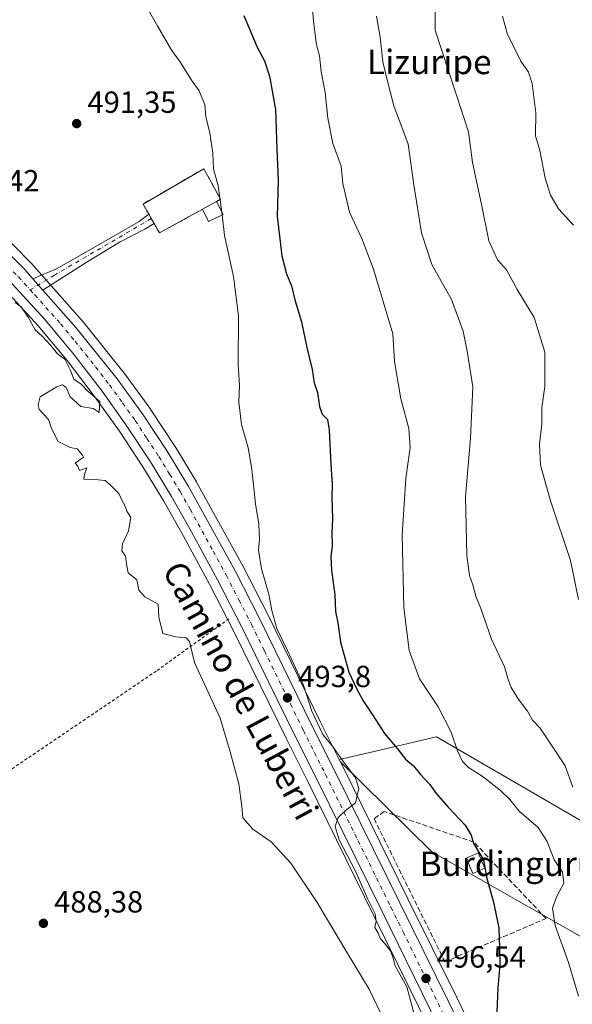
# Model space of a CAD drawing. Units: metres. Extents: x 610488 to 613926, y 4752455 to 4754824.
# Drawn here: x 611865 to 612046, y 4753431 to 4753754 of the extents above; entities that cross this region are included whole.
import ezdxf
from ezdxf.enums import TextEntityAlignment as Align

# ---------------------------------------------------------------- set-up
doc = ezdxf.new("R2010")
doc.units = ezdxf.units.M
doc.header["$MEASUREMENT"] = 0
for name, pattern in [('DGN Style 2', [1.6480167562047852, 0.988810053722871, -0.6592067024819142]), ('DGN Style 3', [2.307223458686699, 1.648016756204785, -0.6592067024819142]), ('DGN Style 4', [2.6384748266838614, 1.318413404963828, -0.6592067024819142, 0.001648016756204785, -0.6592067024819142])]:
    doc.linetypes.add(name, pattern=pattern)
for name, color, linetype, lineweight in [('Alambrada', 7, 'DGN Style 2', 0), ('Arbolado forestal CxS', 92, 'Continuous', 0), ('Carretera de calzada única Cxs', 7, 'Continuous', 13), ('Carretera de calzada única eje', 7, 'DGN Style 4', 0), ('Cementerio Cxs', 135, 'Continuous', 0), ('Cultivos herbáceos CxS', 92, 'Continuous', 0), ('Curva de nivel maestra', 30, 'Continuous', 30), ('Curva de nivel normal', 30, 'Continuous', 0), ('Edificación ligera Cxs', 1, 'Continuous', 0), ('Huerta CxS', 92, 'Continuous', 0), ('Muro lineal', 1, 'DGN Style 3', 13), ('Núcleo urbano CxS', 7, 'Continuous', 0), ('Pista pavimentada Cxs', 135, 'Continuous', 0), ('Pista pavimentada eje', 135, 'DGN Style 4', 0), ('Prado CxS', 92, 'Continuous', 0), ('Punto de cota en terreno', 7, 'Continuous', 0), ('Rótulo de punto de cota en terreno', 7, 'Continuous', 0), ('Seto lineal', 92, 'DGN Style 3', 0), ('Texto cartográfico', 7, 'Continuous', 0)]:
    doc.layers.add(name, color=color, linetype=linetype, lineweight=lineweight)
doc.styles.add('Style-Arial', font='txt')

# ---------------------------------------------------------------- blocks, each defined once
blk = doc.blocks.new('*U20')
at = {"layer": 'Cultivos herbáceos CxS', "color": 92, "linetype": 'Continuous', "lineweight": 0}
blk.add_polyline3d([(612052.4178999999, 4753489.423900001, 509.6438000000053), (612001.4890999999, 4753519.0953, 503.1609999999928), (611979.6426999997, 4753513.9571, 497.6533999999957), (611969.6091, 4753511.5975, 494.9309000000067), (611963.4489000002, 4753523.900900001, 495.2266999999993), (611946.4115000004, 4753558.725099999, 493.8785000000062), (611938.1482999995, 4753574.8016, 492.8834000000061), (611938.1080999998, 4753574.876900001, 492.8766999999935), (611922.8931, 4753602.513499999, 491.3660999999993), (611922.8450999996, 4753602.596100001, 491.3616000000038), (611915.8450999996, 4753614.1362, 490.8549000000058), (611915.7852999996, 4753614.230799999, 490.8533000000025), (611907.9253000002, 4753626.160800001, 490.4698000000063), (611907.8447000004, 4753626.276699999, 490.4633999999933), (611899.2547000004, 4753638.0668, 490.2418000000035), (611899.1716999998, 4753638.1755, 490.2397000000056), (611885.6917000003, 4753655.0055, 490.227899999998), (611885.6482999995, 4753655.058499999, 490.2275999999983), (611885.5982999997, 4753655.1163, 490.2271000000038), (611868.8482999997, 4753674.076300001, 490.0411000000022), (611868.7215, 4753674.2115, 490.0375000000058), (611856.9715, 4753685.9615, 490.3233999999939)], dxfattribs=at)
blk.add_polyline3d([(611929.4301000005, 4753694.4001, 494.8252999999968), (611930.7600999996, 4753695.130100001, 495.2939000000042), (611925.2100999998, 4753705.170100001, 493.7338000000018), (611905.3701, 4753693.590100001, 491.6992999999929), (611907.2559000002, 4753690.2423, 491.7563999999985), (611908.0401, 4753688.850099999, 491.7727000000014), (611908.9429000001, 4753687.247300001, 491.7862000000023), (611910.7100999998, 4753684.110099999, 491.7688999999955), (611924.8000999996, 4753691.860099999, 493.4250999999931), (611926.8101000005, 4753687.840100001, 493.3239999999933), (611931.5301000001, 4753690.200099999, 494.7494000000006)], close=True, dxfattribs=at)
blk = doc.blocks.new('5PATER')
at = {"layer": 'Huerta CxS', "linetype": 'Continuous', "lineweight": 0}
h = blk.add_hatch(color=51, dxfattribs=at)
edge = h.paths.add_edge_path()
edge.add_ellipse((0, 0), major_axis=(-0.1095731443231308, -0.1110710700762829), ratio=0.9994222409660322, start_angle=0, end_angle=360)

msp = doc.modelspace()

# ---------------------------------------------------------------- linework, layer by layer
at = {"layer": 'Alambrada', "color": 7, "linetype": 'DGN Style 2', "lineweight": 0}
msp.add_polyline3d([(611933.4801000003, 4753557.710100001, 491.7369000000036), (611909.6401000004, 4753540.5701, 489.5887999999978), (611798.3400999998, 4753465.110099999, 492.0451999999932), (611790.6501000002, 4753468.460100001, 493.2960000000021), (611783.9501, 4753466.690099999, 495.5939000000071)], dxfattribs=at)
at = {"layer": 'Arbolado forestal CxS', "color": 92, "linetype": 'Continuous', "lineweight": 0, "extrusion": (-0.001402516622560261, 0.002802354987207577, 0.9999950898647699), "elevation": 12957.65785256109, "flags": 128}
msp.add_lwpolyline([(611969.7013582271, 4753493.950633375), (611970.0155610036, 4753493.322830909)], dxfattribs=at)
at = {"layer": 'Arbolado forestal CxS', "color": 92, "linetype": 'Continuous', "lineweight": 0}
for points in [[(612105.6001000004, 4754032.009299999, 529.9043999999994), (612056.2351000002, 4754025.533500001, 521.8463000000047), (612036.3246999999, 4753997.058499999, 520.636799999993), (612026.3960999995, 4753981.4531, 520.5578999999998), (612048.7380999997, 4753951.279899999, 526.8994999999995), (612046.4967, 4753870.538899999, 527.4321000000054), (612051.1410999997, 4753838.064900001, 527.9906999999948), (612048.2610999999, 4753803.043099999, 523.5519999999962), (612052.0844999999, 4753741.442100001, 524.1897000000026), (612068.3130999999, 4753673.4625, 522.9867999999988), (612078.0345000001, 4753612.615300001, 522.4995999999956), (612095.5060999999, 4753581.8573, 523.5861000000004), (612074.0355000002, 4753551.799500001, 517.8147000000026), (612073.5321000004, 4753510.830499999, 514.3473999999987), (612052.4178999999, 4753489.423900001, 509.6438000000053), (612001.4890999999, 4753519.0953, 503.1609999999928), (611979.6426999997, 4753513.9571, 497.6533999999957), (611969.6091, 4753511.5975, 494.9309000000067)], [(612053.2585000005, 4753451.0361, 507.0791999999929), (611999.9309, 4753481.3453, 497.5706000000064), (611969.9232999999, 4753510.969699999, 494.9330999999948), (611969.6091, 4753511.5975, 494.9309000000067), (611979.6426999997, 4753513.9571, 497.6533999999957), (612001.4890999999, 4753519.0953, 503.1609999999928), (612052.4178999999, 4753489.423900001, 509.6438000000053)], [(611969.9232999999, 4753510.969699999, 494.9330999999948), (611999.9309, 4753481.3453, 497.5706000000064), (612053.2585000005, 4753451.0361, 507.0791999999929), (612070.0261000004, 4753420.423699999, 508.4697000000015), (612080.7537000002, 4753395.257900001, 510.2958000000072), (612113.4017000003, 4753385.2777, 516.874800000005), (612123.8261000002, 4753358.813899999, 516.3727999999974), (612125.5330999997, 4753337.7863, 514.1573999999965), (612107.0869000005, 4753319.341700001, 508.309500000003), (612081.3865, 4753307.147500001, 503.0810999999958), (612057.5913000006, 4753295.009299999, 499.3108000000066), (612057.8932999996, 4753284.839199999, 498.2584999999963)]]:
    msp.add_polyline3d(points, dxfattribs=at)
at = {"layer": 'Carretera de calzada única Cxs', "color": 7, "linetype": 'Continuous', "lineweight": 13, "extrusion": (0.009992519953233815, -0.01131095236975788, 0.9998860994640706), "elevation": -47164.19312124865, "flags": 128}
msp.add_lwpolyline([(611837.0927398534, 4753435.971482609), (611833.7717491688, 4753439.730223059)], dxfattribs=at)
at = {"layer": 'Carretera de calzada única Cxs', "color": 7, "linetype": 'Continuous', "lineweight": 13}
for points in [[(611477.0500999996, 4753904.9801, 491.5819000000047), (611511.0500999996, 4753898.470100001, 491.2862000000023), (611545.6901000004, 4753891.6801, 491.2428000000073), (611576.3000999996, 4753884.940099999, 493.0415999999968), (611588.5701000001, 4753881.710100001, 492.6589999999997), (611599.2301000003, 4753878.4801, 493.340200000006), (611609.8201000001, 4753874.600099999, 491.1496999999945), (611620.4401000004, 4753869.9001, 491.053899999999), (611630.6001000004, 4753864.3101, 491.0231000000058), (611639.4801000003, 4753858.6801, 491.0276000000013), (611648.0500999996, 4753852.790100001, 491.001900000003), (611660.2801000001, 4753843.970100001, 490.8573000000034), (611672.2801000001, 4753834.790100001, 490.774900000004), (611698.4401000004, 4753813.420100001, 490.605899999995), (611750.4600999998, 4753771.220100001, 490.3166000000056), (611831.8901000004, 4753704.3301, 490.1606000000029), (611843.9600999998, 4753693.960100001, 490.6371999999974), (611854.8501000004, 4753683.840100001, 490.3522999999987), (611866.6001000004, 4753672.090100001, 490.406799999997), (611869.2235000003, 4753669.1205, 490.272299999997)], [(611698.4401000004, 4753813.420100001, 490.605899999995), (611750.4600999998, 4753771.220100001, 490.3166000000056), (611831.8901000004, 4753704.3301, 490.1606000000029), (611843.9600999998, 4753693.960100001, 490.6371999999974), (611854.8501000004, 4753683.840100001, 490.3522999999987), (611866.6001000004, 4753672.090100001, 490.406799999997), (611869.2235000003, 4753669.1205, 490.272299999997), (611872.5438999999, 4753665.3619, 490.1965999999957), (611883.3501000004, 4753653.130100001, 490.3537999999971), (611896.8300999999, 4753636.300100001, 490.4109000000026), (611905.4200999998, 4753624.5101, 490.6784000000043), (611913.2801000001, 4753612.5801, 491.1255999999995), (611920.2801000001, 4753601.040100001, 491.5035999999964), (611935.4801000003, 4753573.4301, 493.8525999999983), (611943.7301000003, 4753557.380100001, 493.4790999999968), (611960.7600999996, 4753522.5701, 497.1769000000059), (611967.9401000004, 4753508.2301, 495.2780999999959), (611989.4200999998, 4753464.630100001, 496.267200000002), (612005.2600999996, 4753432.520099999, 496.7768999999971), (612011.4600999998, 4753419.670100001, 497.3368999999948)], [(612004.8000999996, 4753418.5701, 497.604800000001), (611991.5301000001, 4753445.7401, 496.5694999999978), (611983.6201, 4753461.770099999, 496.0654000000068), (611962.1601, 4753505.340100001, 494.5234000000055), (611954.9801000003, 4753519.690099999, 493.9998000000051), (611946.4600999998, 4753537.0801, 493.358699999997), (611937.9401000004, 4753554.4801, 492.5706999999966), (611929.7600999996, 4753570.4301, 491.671199999997), (611921.2500999998, 4753586.2301, 491.2459999999992), (611914.6901000004, 4753597.7601, 490.8809999999939), (611907.8000999996, 4753609.110099999, 490.6649999999936), (611900.0701000001, 4753620.860099999, 490.3920000000071), (611891.9101, 4753632.3201, 490.1992000000028), (611882.8201000001, 4753644.170100001, 490.0918999999994), (611873.2500999998, 4753655.610099999, 490.0050999999949), (611862.5800999999, 4753667.340100001, 490.1273999999976), (611851.3201000001, 4753678.4801, 490.1695000000037), (611839.6901000004, 4753689.110099999, 490.2682000000059), (611827.7301000003, 4753699.380100001, 490.1855999999971), (611746.3701, 4753766.210100001, 490.3677000000025), (611694.3701, 4753808.4001, 490.5714000000008)], [(612004.8000999996, 4753418.5701, 497.604800000001), (611991.5301000001, 4753445.7401, 496.5694999999978), (611983.6201, 4753461.770099999, 496.0654000000068), (611962.1601, 4753505.340100001, 494.5234000000055), (611954.9801000003, 4753519.690099999, 493.9998000000051), (611946.4600999998, 4753537.0801, 493.358699999997), (611937.9401000004, 4753554.4801, 492.5706999999966), (611929.7600999996, 4753570.4301, 491.671199999997), (611921.2500999998, 4753586.2301, 491.2459999999992), (611914.6901000004, 4753597.7601, 490.8809999999939), (611907.8000999996, 4753609.110099999, 490.6649999999936), (611900.0701000001, 4753620.860099999, 490.3920000000071), (611891.9101, 4753632.3201, 490.1992000000028), (611882.8201000001, 4753644.170100001, 490.0918999999994), (611873.2500999998, 4753655.610099999, 490.0050999999949), (611862.5800999999, 4753667.340100001, 490.1273999999976), (611851.3201000001, 4753678.4801, 490.1695000000037), (611839.6901000004, 4753689.110099999, 490.2682000000059), (611827.7301000003, 4753699.380100001, 490.1855999999971), (611746.3701, 4753766.210100001, 490.3677000000025), (611694.3701, 4753808.4001, 490.5714000000008)], [(611872.5438999999, 4753665.362000001, 490.1965999999957), (611883.3501000004, 4753653.130100001, 490.3537999999971), (611896.8300999999, 4753636.300100001, 490.4109000000026), (611905.4200999998, 4753624.5101, 490.6784000000043), (611913.2801000001, 4753612.5801, 491.1255999999995), (611920.2801000001, 4753601.040100001, 491.5035999999964), (611935.4801000003, 4753573.4301, 493.8525999999983), (611943.7301000003, 4753557.380100001, 493.4790999999968), (611960.7600999996, 4753522.5701, 497.1769000000059), (611967.9401000004, 4753508.2301, 495.2780999999959), (611989.4200999998, 4753464.630100001, 496.267200000002), (612005.2600999996, 4753432.520099999, 496.7768999999971), (612011.4600999998, 4753419.670100001, 497.3368999999948), (612015.8901000004, 4753410.170100001, 497.601800000004), (612021.3701, 4753398.640100001, 497.8408000000054), (612025.3000999996, 4753389.460100001, 498.2535999999964), (612029.5100999996, 4753377.6801, 498.3362000000052), (612034.3701, 4753361.6501, 498.388300000006), (612039.0301000001, 4753344.790100001, 498.5026999999973), (612050.4101, 4753300.6801, 498.5985999999976)]]:
    msp.add_polyline3d(points, dxfattribs=at)
at = {"layer": 'Carretera de calzada única eje', "color": 7, "linetype": 'DGN Style 4', "lineweight": 0}
for points in [[(611696.4101, 4753810.9101, 490.6943000000028), (611722.4101, 4753789.8101, 490.6750999999931), (611748.4200999998, 4753768.710100001, 490.4419999999955), (611789.1001000004, 4753735.300100001, 490.3010000000068), (611829.8000999996, 4753701.840100001, 490.2467999999935), (611835.7801000001, 4753696.720100001, 490.2486000000063), (611841.8201000001, 4753691.540100001, 490.295499999993), (611847.2600999996, 4753686.4801, 490.2811999999976), (611853.0800999999, 4753681.1601, 490.2195999999968), (611858.9600999998, 4753675.270099999, 490.1937000000034), (611864.5800999999, 4753669.710100001, 490.2302000000054), (611868.3963000001, 4753665.514900001, 490.132700000002)], [(611868.3963000001, 4753665.514900001, 490.132700000002), (611869.9200999998, 4753663.840100001, 490.1215999999986), (611878.3000999996, 4753654.360099999, 490.156799999997), (611883.0800999999, 4753648.6501, 490.172900000005), (611889.8201000001, 4753640.2301, 490.2378000000026), (611894.3701, 4753634.3101, 490.3407000000007), (611898.6601, 4753628.420100001, 490.491599999994), (611902.7500999998, 4753622.6801, 490.6359999999986), (611906.6001000004, 4753616.8201, 490.763300000006), (611910.5500999996, 4753610.840100001, 490.9597000000067), (611914.0500999996, 4753605.0801, 491.170499999993), (611917.4801000003, 4753599.4001, 491.3573000000034), (611920.7600999996, 4753593.630100001, 491.4578000000038), (611928.3501000004, 4753579.8301, 492.1040999999968), (611932.6201, 4753571.9301, 492.3640000000014), (611936.7301000003, 4753563.9001, 492.5599999999977), (611940.8300999999, 4753555.9301, 492.8876000000019), (611945.0800999999, 4753547.2301, 493.2832000000053), (611953.6001000004, 4753529.8201, 494.6947999999975), (611957.8701, 4753521.130100001, 494.5353999999934), (611961.4600999998, 4753513.940099999, 494.741200000004), (611965.0500999996, 4753506.770099999, 494.5056000000041), (611975.8000999996, 4753484.9801, 495.5823999999994), (611986.5301000001, 4753463.190099999, 495.7773000000016), (611990.4801000003, 4753455.1801, 496.0084000000061), (611998.3901000004, 4753439.130100001, 496.4073000000063), (612005.0301000001, 4753425.550100001, 496.8902999999991)]]:
    msp.add_polyline3d(points, dxfattribs=at)
at = {"layer": 'Cementerio Cxs', "color": 135, "linetype": 'Continuous', "lineweight": 0, "extrusion": (0.06303113755539994, -0.1260622751565989, 0.9900178677583623), "elevation": -560196.9753622268, "flags": 128}
msp.add_lwpolyline([(2673243.085253145, 3938530.06613323), (2673243.085253145, 3938525.323044336)], dxfattribs=at)
at = {"layer": 'Cementerio Cxs', "color": 135, "linetype": 'Continuous', "lineweight": 0, "extrusion": (-0.1159674614165897, -0.1017007103356053, 0.9880326479473364), "elevation": -553928.304045677, "flags": 128}
msp.add_lwpolyline([(-3170545.133788061, 3551456.81308352), (-3170548.597210266, 3551440.919526371), (-3170552.121078121, 3551441.66833561)], dxfattribs=at)
at = {"layer": 'Cementerio Cxs', "color": 135, "linetype": 'Continuous', "lineweight": 0, "extrusion": (-0.4932033573200323, -0.3534172079787181, 0.7948878697230045), "elevation": -1981446.542459961, "flags": 128}
msp.add_lwpolyline([(-3507616.87997355, 2596637.130408929), (-3507617.710899002, 2596630.574400136), (-3507622.149329784, 2596631.464708075)], dxfattribs=at)
at = {"layer": 'Cementerio Cxs', "color": 135, "linetype": 'Continuous', "lineweight": 0, "extrusion": (0.01237401343598996, -0.02196773976193683, 0.9996821005705953), "elevation": -96363.70272234114, "flags": 128}
msp.add_lwpolyline([(2866152.706151532, 3840295.832025625), (2866152.706151532, 3840297.430404358)], dxfattribs=at)
at = {"layer": 'Cementerio Cxs', "color": 135, "linetype": 'Continuous', "lineweight": 0, "extrusion": (0.002374346556727872, -0.004215333026912336, 0.9999882966544662), "elevation": -18093.01052528624, "flags": 128}
msp.add_lwpolyline([(611906.0486986854, 4753653.21333208), (611905.145880098, 4753654.816146319)], dxfattribs=at)
at = {"layer": 'Cementerio Cxs', "color": 135, "linetype": 'Continuous', "lineweight": 0}
msp.add_polyline3d([(611929.4301000005, 4753694.4001, 498.9284000000043), (611931.5301000001, 4753690.200099999, 498.2599000000046), (611926.8101000005, 4753687.840100001, 494.2820000000065), (611924.8000999996, 4753691.860099999, 494.8221999999951), (611910.7100999998, 4753684.110099999, 492.3706999999995), (611908.9429000001, 4753687.247300001, 492.4861999999994), (611908.0401, 4753688.850099999, 492.4951000000001), (611907.2559000002, 4753690.2423, 492.5353999999934), (611905.3701, 4753693.590100001, 492.2459999999992), (611925.2100999998, 4753705.170100001, 497.0819000000047), (611930.7600999996, 4753695.130100001, 500.5619000000006)], close=True, dxfattribs=at)
msp.add_polyline3d([(611907.2559000002, 4753690.2423, 492.5353999999934), (611905.3701, 4753693.590100001, 492.2459999999992), (611925.2100999998, 4753705.170100001, 497.0819000000047), (611930.7600999996, 4753695.130100001, 500.5619000000006), (611929.4301000005, 4753694.4001, 498.9284000000043)], dxfattribs=at)
at = {"layer": 'Cultivos herbáceos CxS', "color": 92, "linetype": 'Continuous', "lineweight": 0}
for points in [[(612105.6001000004, 4754032.009299999, 529.9043999999994), (612056.2351000002, 4754025.533500001, 521.8463000000047), (612036.3246999999, 4753997.058499999, 520.636799999993), (612026.3960999995, 4753981.4531, 520.5578999999998), (612048.7380999997, 4753951.279899999, 526.8994999999995), (612046.4967, 4753870.538899999, 527.4321000000054), (612051.1410999997, 4753838.064900001, 527.9906999999948), (612048.2610999999, 4753803.043099999, 523.5519999999962), (612052.0844999999, 4753741.442100001, 524.1897000000026), (612068.3130999999, 4753673.4625, 522.9867999999988), (612078.0345000001, 4753612.615300001, 522.4995999999956), (612095.5060999999, 4753581.8573, 523.5861000000004), (612074.0355000002, 4753551.799500001, 517.8147000000026), (612073.5321000004, 4753510.830499999, 514.3473999999987), (612052.4178999999, 4753489.423900001, 509.6438000000053), (612001.4890999999, 4753519.0953, 503.1609999999928), (611979.6426999997, 4753513.9571, 497.6533999999957), (611969.6091, 4753511.5975, 494.9309000000067)], [(611679.3919000002, 4753816.765699999, 490.6373000000021), (611692.4759000001, 4753806.0737, 490.3239000000031), (611744.4729000004, 4753763.8862, 490.157600000006), (611825.8004999999, 4753697.082800001, 490.0212999999931), (611837.7005000003, 4753686.864399999, 490.1477000000014), (611849.2522999998, 4753676.3057, 490.0543000000035), (611860.4140999997, 4753665.2631, 489.9676000000036), (611870.9889000002, 4753653.637599999, 489.8334000000032), (611880.4782999996, 4753642.2939, 489.8747000000003), (611889.4972999999, 4753630.536499999, 489.9370999999956), (611897.5943, 4753619.165200001, 489.9781999999978), (611905.2638999998, 4753607.506899999, 490.0481), (611912.1035000002, 4753596.239700001, 490.039499999999), (611918.6253000004, 4753584.777000001, 490.385500000004), (611927.1045000004, 4753569.034200001, 490.7290999999968), (611935.2578999996, 4753553.1359, 491.1735000000045), (611943.7659, 4753535.760500001, 491.9811000000045), (611952.2917, 4753518.358899999, 492.8485999999976), (611959.4729000004, 4753504.006200001, 492.8981000000058), (611980.9293000001, 4753460.443499999, 495.0810000000056), (611988.8371000001, 4753444.418099999, 494.4707999999956), (611998.8019000003, 4753424.0153, 495.4541999999929)], [(611692.4759000001, 4753806.0737, 490.3239000000031), (611744.4729000004, 4753763.8862, 490.157600000006), (611825.8004999999, 4753697.082800001, 490.0212999999931), (611837.7005000003, 4753686.864399999, 490.1477000000014), (611849.2522999998, 4753676.3057, 490.0543000000035), (611860.4140999997, 4753665.2631, 489.9676000000036), (611870.9889000002, 4753653.637599999, 489.8334000000032), (611880.4782999996, 4753642.2939, 489.8747000000003), (611889.4972999999, 4753630.536499999, 489.9370999999956), (611897.5943, 4753619.165200001, 489.9781999999978), (611905.2638999998, 4753607.506899999, 490.0481), (611912.1035000002, 4753596.239700001, 490.039499999999), (611918.6253000004, 4753584.777000001, 490.385500000004), (611927.1045000004, 4753569.034200001, 490.7290999999968), (611935.2578999996, 4753553.1359, 491.1735000000045), (611943.7659, 4753535.760500001, 491.9811000000045), (611952.2917, 4753518.358899999, 492.8485999999976), (611959.4729000004, 4753504.006200001, 492.8981000000058), (611980.9293000001, 4753460.443499999, 495.0810000000056), (611988.8371000001, 4753444.418099999, 494.4707999999956), (611998.8019000003, 4753424.0153, 495.4541999999929)], [(611910.7100999998, 4753684.110099999, 491.7688999999955), (611924.8000999996, 4753691.860099999, 493.4250999999931), (611926.8101000005, 4753687.840100001, 493.3239999999933), (611931.5301000001, 4753690.200099999, 494.7494000000006), (611929.4301000005, 4753694.4001, 494.8252999999968), (611930.7600999996, 4753695.130100001, 495.2939000000042), (611925.2100999998, 4753705.170100001, 493.7338000000018), (611905.3701, 4753693.590100001, 491.6992999999929), (611907.2559000002, 4753690.2423, 491.7563999999985), (611908.0401, 4753688.850099999, 491.7727000000014), (611908.9429000001, 4753687.247300001, 491.7862000000023), (611910.7100999998, 4753684.110099999, 491.7688999999955)], [(611856.9715, 4753685.9615, 490.3233999999939), (611868.7215, 4753674.2115, 490.0375000000058), (611868.8482999997, 4753674.076300001, 490.0411000000022), (611885.5982999997, 4753655.1163, 490.2271000000038), (611885.6482999995, 4753655.058499999, 490.2275999999983), (611885.6917000003, 4753655.0055, 490.227899999998), (611899.1716999998, 4753638.1755, 490.2397000000056), (611899.2547000004, 4753638.0668, 490.2418000000035), (611907.8447000004, 4753626.276699999, 490.4633999999933), (611907.9253000002, 4753626.160800001, 490.4698000000063), (611915.7852999996, 4753614.230799999, 490.8533000000025), (611915.8450999996, 4753614.1362, 490.8549000000058), (611922.8450999996, 4753602.596100001, 491.3616000000038), (611922.8931, 4753602.513499999, 491.3660999999993), (611938.1080999998, 4753574.876900001, 492.8766999999935), (611938.1482999995, 4753574.8016, 492.8834000000061), (611946.4115000004, 4753558.725099999, 493.8785000000062), (611963.4489000002, 4753523.900900001, 495.2266999999993), (611969.6091, 4753511.5975, 494.9309000000067)]]:
    msp.add_polyline3d(points, dxfattribs=at)
at = {"layer": 'Curva de nivel maestra', "color": 30, "linetype": 'Continuous', "lineweight": 30, "elevation": 500, "flags": 128}
msp.add_lwpolyline([(611938.3899999997, 4753755.3301), (611942.7400000002, 4753744.970100001), (611945.1500000004, 4753740.4901), (611946.7699999996, 4753735.460100001), (611948.6799999997, 4753724.550100001), (611949.1399999997, 4753711.610099999), (611949.6299999999, 4753701.290100001), (611949.3200000003, 4753689.600099999), (611950.8399999999, 4753676.640100001), (611952.2800000003, 4753670.7601), (611953.9699999997, 4753666.770099999), (611955.0599999996, 4753662.170100001), (611957.2800000003, 4753654.9801), (611958.9699999997, 4753646.600099999), (611960.7000000002, 4753639.380100001), (611961.3300000001, 4753635.030099999), (611962.5, 4753631.8101), (611963.1200000001, 4753627.3101), (611964, 4753624.7601), (611965.7300000006, 4753622.960100001), (611966.3399999999, 4753619.530099999), (611966.8499999996, 4753608.360099999), (611967.3200000003, 4753601.700099999), (611967.1200000001, 4753597.5801), (611967.3799999999, 4753590.380100001), (611967.1699999999, 4753586.120100001), (611967.2599999999, 4753581.550100001), (611966.7999999998, 4753578.1501), (611967.0199999996, 4753573.6801), (611968.1200000001, 4753565.600099999), (611968.3600000005, 4753560.090100001), (611969.0999999996, 4753556.390100001), (611970.04, 4753550.040100001), (611972.7000000002, 4753540.210100001), (611975.25, 4753534.9301), (611977.4100000003, 4753530.8101), (611980.54, 4753526.280099999), (611984.4199999999, 4753520.1501), (611988.6600000003, 4753515.0601), (611991.3200000003, 4753511.700099999), (611993.9199999999, 4753509.540100001), (611996.1900000004, 4753506.690099999), (611999.2400000002, 4753503.440099999), (612001.3899999997, 4753500.460100001), (612005.2999999998, 4753495.950099999), (612010.8700000001, 4753490.1601), (612012.8399999999, 4753486.880100001), (612013.5700000003, 4753484.100099999), (612016.8499999996, 4753478.770099999), (612017.9400000004, 4753472.600099999), (612020.0499999998, 4753465.290100001), (612021.8799999999, 4753456.5001), (612022.0499999998, 4753449.780099999), (612022.2100000001, 4753444.220100001), (612021.5, 4753436.8201), (612021.2599999999, 4753428.9801)], dxfattribs=at)
at = {"layer": 'Curva de nivel normal', "color": 30, "linetype": 'Continuous', "lineweight": 0, "flags": 128}
for points, elevation in [([(612001.1500000004, 4753766.08), (612000.9800000006, 4753750.600000001), (612011.9199999999, 4753717.279999999), (612013.25, 4753707.199999999), (612016.0700000003, 4753694.02), (612018.5899999999, 4753681.5), (612021.4000000004, 4753675.32), (612024.3300000001, 4753671.980000001), (612027.8300000001, 4753665.600000001), (612033.4800000006, 4753656.380000001), (612036.9000000004, 4753645.039999999), (612036.9400000004, 4753633.84), (612035.9199999999, 4753626.960000001), (612035.9299999997, 4753621.52), (612035.1900000004, 4753614.939999999), (612035.4699999997, 4753608.02), (612038.8099999996, 4753596.350000001), (612045.3799999999, 4753576.83), (612047.9600000001, 4753563.99)], 515), ([(611960.3700000001, 4753763.42), (611961.1200000001, 4753753.359999999), (611962.1600000003, 4753745.75), (611963.0800000001, 4753742.15), (611963.6900000004, 4753736.960000001), (611965.0199999996, 4753730.15), (611965.8899999997, 4753721.76), (611967.5499999998, 4753713.430000001), (611970.2699999996, 4753705.960000001), (611970.7300000006, 4753700.350000001), (611972.9400000004, 4753690.890000001), (611976.9400000004, 4753682.279999999), (611980.79, 4753672.279999999), (611987.1399999997, 4753651.09), (611987.7100000001, 4753642), (611989.8200000003, 4753629.730000001), (611992.3700000001, 4753620.100000001), (611992.8499999996, 4753613.82), (611991.4500000002, 4753603.640000001), (611990.1600000003, 4753585.16), (611990.7999999998, 4753561.439999999), (611992.54, 4753547.34), (611995.9299999997, 4753538.039999999), (612002.04, 4753528.92), (612006.2400000002, 4753520.619999999), (612008.3099999996, 4753514.460000001), (612009.9199999999, 4753511.01), (612011.9199999999, 4753508.949999999), (612016.3700000001, 4753506.17), (612022.3399999999, 4753501.539999999), (612025.4500000002, 4753498.52), (612028.54, 4753494.66), (612034.7100000001, 4753489.33), (612037.7000000002, 4753484.720000001), (612039.9500000002, 4753478.77), (612042.6900000004, 4753474.75), (612043.1799999997, 4753471.060000001), (612040.8499999996, 4753466.869999999), (612039.4299999997, 4753462.92), (612040.3099999996, 4753457.279999999), (612044.6799999997, 4753445.140000001), (612047.9800000006, 4753434.100000001)], 505), ([(611931.1530999999, 4753690.9538), (611929.9600000001, 4753699.58), (611928.4600000001, 4753705.15), (611928.1500000004, 4753710.27), (611927.25, 4753716.810000001), (611925.9100000003, 4753722.289999999), (611925.54, 4753726.100000001), (611923.7000000002, 4753730.66), (611921.25, 4753734.199999999), (611917.6600000003, 4753739.949999999), (611914.5700000003, 4753744.189999999), (611910.1399999997, 4753751.76), (611907.1799999997, 4753757.15)], 495.0000000000001), ([(611981.8300000001, 4753755.109999999), (611983, 4753748.289999999), (611983.8399999999, 4753740.130000001), (611985.2599999999, 4753734.300000001), (611987.5199999996, 4753725.800000001), (611992.2000000002, 4753713.16), (611993.9800000006, 4753699.91), (611996.5, 4753684.119999999), (611999.9199999999, 4753673.77), (612006.3799999999, 4753662.33), (612010.1900000004, 4753651.980000001), (612011.4600000001, 4753645.34), (612013.3200000003, 4753633.75), (612012.6299999999, 4753616.77), (612010.8899999997, 4753597.82), (612011.3700000001, 4753578.480000001), (612012.2400000002, 4753571.859999999), (612013.4000000004, 4753568.82), (612014.3700000001, 4753565.16), (612015.9500000002, 4753561.09), (612019.4100000003, 4753551.050000001), (612023.6900000004, 4753542), (612024.8099999996, 4753538.189999999), (612025.9100000003, 4753535.199999999), (612028.1900000004, 4753531.470000001), (612031.2000000002, 4753527.480000001), (612032.8600000005, 4753524.49), (612035.3899999997, 4753521.92), (612039.29, 4753516.01), (612043.6100000005, 4753509.529999999), (612046.1500000004, 4753502.550000001)], 510), ([(612023.0899999999, 4753755.140000001), (612024.5899999999, 4753749.439999999), (612029.0599999996, 4753740.439999999), (612031.54, 4753736.77), (612032.7800000003, 4753733.100000001), (612033.9800000006, 4753723.480000001), (612033.9000000004, 4753715.949999999), (612035.2599999999, 4753711.15), (612037.0700000003, 4753702.029999999), (612038.8099999996, 4753696.439999999), (612041.4400000004, 4753692.060000001), (612046.3200000003, 4753686.609999999)], 520), ([(611931.2581000002, 4753690.064099999), (611931.1530999999, 4753690.9538)], 495), ([(611994.9699999997, 4753424.91), (611991.7300000006, 4753437.09), (611987.9400000004, 4753444.060000001), (611987.1299999999, 4753446.84), (611986.3399999999, 4753448.980000001), (611984.4400000004, 4753451.480000001), (611983.0899999999, 4753452.82), (611982.2999999998, 4753454.680000001), (611981.2599999999, 4753456.539999999), (611981.6399999997, 4753458.710000001), (611981.3700000001, 4753461.100000001), (611978.9699999997, 4753465.810000001), (611974.8600000005, 4753475.26), (611969.54, 4753485.279999999), (611968.2699999996, 4753489.67), (611969.29, 4753492.58), (611971.54, 4753494.77), (611974.9000000004, 4753497.439999999), (611976.0499999998, 4753502.100000001), (611974.9299999997, 4753505.600000001), (611970.7199999997, 4753511.220000001), (611967.7400000002, 4753515.5), (611964.2599999999, 4753519.76), (611960.6699999999, 4753527.5), (611957.8700000001, 4753535.949999999), (611952.6900000004, 4753547.380000001), (611949.1200000001, 4753554.58), (611947.4699999997, 4753560.439999999), (611946.5199999996, 4753565.779999999), (611944.1799999997, 4753574.100000001), (611943.1600000003, 4753580.189999999), (611943.5099999999, 4753583.800000001), (611943.2699999996, 4753588.689999999), (611942.1399999997, 4753595.369999999), (611941, 4753606.779999999), (611939.7800000003, 4753613.710000001), (611937.5899999999, 4753621.369999999), (611936.7300000006, 4753628.689999999), (611936.9000000004, 4753634.180000001), (611936.54, 4753640.859999999), (611936.5599999996, 4753656.980000001), (611934.9199999999, 4753669.9), (611932.0599999996, 4753683.27), (611931.2581000002, 4753690.064099999)], 495), ([(611984.5199999996, 4753425.710000001), (611979.3700000001, 4753436.430000001), (611972.1600000003, 4753448.26), (611962.4100000003, 4753464.75), (611953.7199999997, 4753477.680000001), (611947.3200000003, 4753484.680000001), (611941.2999999998, 4753488.83), (611938.0300000003, 4753492.560000001), (611937.6799999997, 4753496.26), (611936.6799999997, 4753503.640000001), (611933.8899999997, 4753514.180000001), (611930.6299999999, 4753525.130000001), (611922.1600000003, 4753543.350000001), (611920.54, 4753550.24), (611919.5, 4753551.5), (611916.0999999996, 4753551.850000001), (611911.8399999999, 4753552.859999999), (611910.5199999996, 4753558.24), (611910.2400000002, 4753562.470000001), (611905.9600000001, 4753564.9), (611903.9699999997, 4753567.140000001), (611903.2800000003, 4753570.439999999), (611900.4500000002, 4753572.77), (611899.9900000002, 4753575.100000001), (611899.5499999998, 4753578.27), (611898.4299999997, 4753579.949999999), (611898.5999999996, 4753582.220000001), (611900.5499999998, 4753586.5), (611901.3399999999, 4753590.880000001), (611899.9800000006, 4753592.949999999), (611899.3300000001, 4753594.869999999), (611898.4800000006, 4753596.310000001), (611897.3799999999, 4753598.810000001), (611894.7000000002, 4753601.52), (611892.9199999999, 4753603.02), (611889.4600000001, 4753603.32), (611885.9400000004, 4753603.439999999), (611886.1500000004, 4753604.939999999), (611886.8799999999, 4753607.17), (611884.4800000006, 4753606.26), (611884, 4753607.680000001), (611883.0999999996, 4753608.720000001), (611885.79, 4753610.699999999), (611885.5599999996, 4753611.369999999), (611883.7599999999, 4753613.380000001), (611881.4600000001, 4753613.810000001), (611877.5800000001, 4753615.82), (611875.4000000004, 4753620.100000001), (611874.3399999999, 4753622.960000001), (611871.3200000003, 4753626.32), (611870.9500000002, 4753627.77), (611871.6900000004, 4753630.4), (611877.1500000004, 4753633.720000001), (611879, 4753634.310000001), (611880.2000000002, 4753633.439999999), (611881.4699999997, 4753630.42), (611885.0199999996, 4753627.310000001), (611889.0499999998, 4753626.57), (611891.0099999999, 4753625.33), (611891.2400000002, 4753628.859999999), (611887.3600000005, 4753632.119999999), (611885.0599999996, 4753634.529999999), (611882.7000000002, 4753636.189999999), (611881.6100000005, 4753639.060000001), (611879.7199999997, 4753642.76), (611877.3099999996, 4753644.460000001), (611875.1699999999, 4753647.189999999), (611872.2800000003, 4753650.300000001), (611869.9800000006, 4753652.34), (611867.7599999999, 4753656.51), (611865.3799999999, 4753659.930000001), (611863.4299999997, 4753661.32)], 490)]:
    msp.add_lwpolyline(points, dxfattribs=dict(at, elevation=elevation))
at = {"layer": 'Edificación ligera Cxs', "color": 1, "linetype": 'Continuous', "lineweight": 0, "extrusion": (-0.5381644525265071, -0.2952349264739768, 0.7894399028594581), "elevation": -1732381.409440273, "flags": 128}
msp.add_lwpolyline([(-3873409.085933103, 2228810.268247175), (-3873409.085933103, 2228816.957744798)], dxfattribs=at)
at = {"layer": 'Edificación ligera Cxs', "color": 1, "linetype": 'Continuous', "lineweight": 0, "extrusion": (0.06303113755539994, -0.1260622751565989, 0.9900178677583623), "elevation": -560196.9753622268, "flags": 128}
msp.add_lwpolyline([(2673243.085253145, 3938530.06613323), (2673243.085253145, 3938525.323044336)], dxfattribs=at)
at = {"layer": 'Edificación ligera Cxs', "color": 1, "linetype": 'Continuous', "lineweight": 0, "extrusion": (-0.4932033573200323, -0.3534172079787181, 0.7948878697230045), "elevation": -1981446.542459961, "flags": 128}
msp.add_lwpolyline([(-3507616.87997355, 2596637.130408929), (-3507617.710899002, 2596630.574400136), (-3507622.149329784, 2596631.464708075)], dxfattribs=at)
at = {"layer": 'Edificación ligera Cxs', "color": 1, "linetype": 'Continuous', "lineweight": 0}
msp.add_polyline3d([(612017.3000999996, 4753476.020099999, 506.4484999999986), (612013.3000999996, 4753474.290100001, 502.0899999999965), (612011.1300999997, 4753479.3201, 504.8497999999963), (612015.1300999997, 4753481.040100001, 509.5262999999978), (612017.3000999996, 4753476.020099999, 506.4484999999986)], dxfattribs=at)
for points in [[(611931.5301000001, 4753690.200099999, 498.9284000000043), (611926.8101000005, 4753687.840100001, 498.9284000000043), (611924.8000999996, 4753691.860099999, 498.9284000000043), (611929.4301000005, 4753694.4001, 498.9284000000043)], [(612017.3000999996, 4753476.020099999, 509.5262999999978), (612013.3000999996, 4753474.290100001, 509.5262999999978), (612011.1300999997, 4753479.3201, 509.5262999999978), (612015.1300999997, 4753481.040100001, 509.5262999999978)]]:
    msp.add_3dface(points, dxfattribs=at)
at = {"layer": 'Muro lineal', "color": 1, "linetype": 'DGN Style 3', "lineweight": 13}
msp.add_polyline3d([(611929.4301000005, 4753694.4001, 498.9284000000043), (611930.7600999996, 4753695.130100001, 500.5619000000006), (611925.2100999998, 4753705.170100001, 497.0819000000047), (611905.3701, 4753693.590100001, 492.2459999999992), (611910.7100999998, 4753684.110099999, 492.3706999999995), (611924.8000999996, 4753691.860099999, 494.8221999999951)], dxfattribs=at)
at = {"layer": 'Núcleo urbano CxS', "color": 7, "linetype": 'Continuous', "lineweight": 0, "extrusion": (-0.001402516622560261, 0.002802354987207577, 0.9999950898647699), "elevation": 12957.65785256109, "flags": 128}
msp.add_lwpolyline([(611969.7013582271, 4753493.950633375), (611970.0155610036, 4753493.322830909)], dxfattribs=at)
at = {"layer": 'Núcleo urbano CxS', "color": 7, "linetype": 'Continuous', "lineweight": 0}
for points in [[(611679.3919000002, 4753816.765699999, 490.6373000000021), (611692.4759000001, 4753806.0737, 490.3239000000031), (611744.4729000004, 4753763.8862, 490.157600000006), (611825.8004999999, 4753697.082800001, 490.0212999999931), (611837.7005000003, 4753686.864399999, 490.1477000000014), (611849.2522999998, 4753676.3057, 490.0543000000035), (611860.4140999997, 4753665.2631, 489.9676000000036), (611870.9889000002, 4753653.637599999, 489.8334000000032), (611880.4782999996, 4753642.2939, 489.8747000000003), (611889.4972999999, 4753630.536499999, 489.9370999999956), (611897.5943, 4753619.165200001, 489.9781999999978), (611905.2638999998, 4753607.506899999, 490.0481), (611912.1035000002, 4753596.239700001, 490.039499999999), (611918.6253000004, 4753584.777000001, 490.385500000004), (611927.1045000004, 4753569.034200001, 490.7290999999968), (611935.2578999996, 4753553.1359, 491.1735000000045), (611943.7659, 4753535.760500001, 491.9811000000045), (611952.2917, 4753518.358899999, 492.8485999999976), (611959.4729000004, 4753504.006200001, 492.8981000000058), (611980.9293000001, 4753460.443499999, 495.0810000000056), (611988.8371000001, 4753444.418099999, 494.4707999999956), (611998.8019000003, 4753424.0153, 495.4541999999929)], [(611998.8019000003, 4753424.0153, 495.4541999999929), (611988.8371000001, 4753444.418099999, 494.4707999999956), (611980.9293000001, 4753460.443499999, 495.0810000000056), (611959.4729000004, 4753504.006200001, 492.8981000000058), (611952.2917, 4753518.358899999, 492.8485999999976), (611943.7659, 4753535.760500001, 491.9811000000045), (611935.2578999996, 4753553.1359, 491.1735000000045), (611927.1045000004, 4753569.034200001, 490.7290999999968), (611918.6253000004, 4753584.777000001, 490.385500000004), (611912.1035000002, 4753596.239700001, 490.039499999999), (611905.2638999998, 4753607.506899999, 490.0481), (611897.5943, 4753619.165200001, 489.9781999999978), (611889.4972999999, 4753630.536499999, 489.9370999999956), (611880.4782999996, 4753642.2939, 489.8747000000003), (611870.9889000002, 4753653.637599999, 489.8334000000032), (611860.4140999997, 4753665.2631, 489.9676000000036), (611849.2522999998, 4753676.3057, 490.0543000000035), (611837.7005000003, 4753686.864399999, 490.1477000000014), (611825.8004999999, 4753697.082800001, 490.0212999999931), (611744.4729000004, 4753763.8862, 490.157600000006), (611692.4759000001, 4753806.0737, 490.3239000000031)], [(611910.7100999998, 4753684.110099999, 491.7688999999955), (611924.8000999996, 4753691.860099999, 493.4250999999931), (611926.8101000005, 4753687.840100001, 493.3239999999933), (611931.5301000001, 4753690.200099999, 494.7494000000006), (611929.4301000005, 4753694.4001, 494.8252999999968), (611930.7600999996, 4753695.130100001, 495.2939000000042), (611925.2100999998, 4753705.170100001, 493.7338000000018), (611905.3701, 4753693.590100001, 491.6992999999929), (611907.2559000002, 4753690.2423, 491.7563999999985), (611908.0401, 4753688.850099999, 491.7727000000014), (611908.9429000001, 4753687.247300001, 491.7862000000023), (611910.7100999998, 4753684.110099999, 491.7688999999955)], [(611856.9715, 4753685.9615, 490.3233999999939), (611868.7215, 4753674.2115, 490.0375000000058), (611868.8482999997, 4753674.076300001, 490.0411000000022), (611885.5982999997, 4753655.1163, 490.2271000000038), (611885.6482999995, 4753655.058499999, 490.2275999999983), (611885.6917000003, 4753655.0055, 490.227899999998), (611899.1716999998, 4753638.1755, 490.2397000000056), (611899.2547000004, 4753638.0668, 490.2418000000035), (611907.8447000004, 4753626.276699999, 490.4633999999933), (611907.9253000002, 4753626.160800001, 490.4698000000063), (611915.7852999996, 4753614.230799999, 490.8533000000025), (611915.8450999996, 4753614.1362, 490.8549000000058), (611922.8450999996, 4753602.596100001, 491.3616000000038), (611922.8931, 4753602.513499999, 491.3660999999993), (611938.1080999998, 4753574.876900001, 492.8766999999935), (611938.1482999995, 4753574.8016, 492.8834000000061), (611946.4115000004, 4753558.725099999, 493.8785000000062), (611963.4489000002, 4753523.900900001, 495.2266999999993), (611969.6091, 4753511.5975, 494.9309000000067), (611969.9232999999, 4753510.969699999, 494.9330999999948), (611970.6268999996, 4753509.5646, 494.881899999993), (611992.1108999997, 4753465.956700001, 495.7737000000052), (612007.9562999997, 4753433.8356, 496.8439000000071), (612014.1705, 4753420.955900001, 497.5507000000071)], [(611856.9715, 4753685.9615, 490.3233999999939), (611868.7215, 4753674.2115, 490.0375000000058), (611868.8482999997, 4753674.076300001, 490.0411000000022), (611885.5982999997, 4753655.1163, 490.2271000000038), (611885.6482999995, 4753655.058499999, 490.2275999999983), (611885.6917000003, 4753655.0055, 490.227899999998), (611899.1716999998, 4753638.1755, 490.2397000000056), (611899.2547000004, 4753638.0668, 490.2418000000035), (611907.8447000004, 4753626.276699999, 490.4633999999933), (611907.9253000002, 4753626.160800001, 490.4698000000063), (611915.7852999996, 4753614.230799999, 490.8533000000025), (611915.8450999996, 4753614.1362, 490.8549000000058), (611922.8450999996, 4753602.596100001, 491.3616000000038), (611922.8931, 4753602.513499999, 491.3660999999993), (611938.1080999998, 4753574.876900001, 492.8766999999935), (611938.1482999995, 4753574.8016, 492.8834000000061), (611946.4115000004, 4753558.725099999, 493.8785000000062), (611963.4489000002, 4753523.900900001, 495.2266999999993), (611969.6091, 4753511.5975, 494.9309000000067)], [(611969.9232999999, 4753510.969699999, 494.9330999999948), (611970.6268999996, 4753509.5646, 494.881899999993), (611992.1108999997, 4753465.956700001, 495.7737000000052), (612007.9562999997, 4753433.8356, 496.8439000000071), (612014.1705, 4753420.955900001, 497.5507000000071), (612018.6042999999, 4753411.447899999, 497.9667999999947), (612024.0796999997, 4753399.927999999, 498.1129999999976), (612024.1278999997, 4753399.820699999, 498.1111999999994), (612028.0579000004, 4753390.640699999, 498.0997999999963), (612028.1221000003, 4753390.478, 498.1046000000061), (612032.3350999998, 4753378.6897, 498.2522000000026), (612032.3810999999, 4753378.5505, 498.2482000000019), (612037.2411000002, 4753362.520600001, 498.4334999999992), (612037.2616999998, 4753362.449300001, 498.4327999999951), (612041.9282999998, 4753345.5646, 498.5908000000054), (612053.3086999999, 4753301.454, 498.9707000000053), (612057.8932999996, 4753284.839199999, 498.2584999999963)]]:
    msp.add_polyline3d(points, dxfattribs=at)
msp.add_polyline3d([(611929.4301000005, 4753694.4001, 494.8252999999968), (611931.5301000001, 4753690.200099999, 494.7494000000006), (611926.8101000005, 4753687.840100001, 493.3239999999933), (611924.8000999996, 4753691.860099999, 493.4250999999931), (611910.7100999998, 4753684.110099999, 491.7688999999955), (611908.9429000001, 4753687.247300001, 491.7862000000023), (611908.0401, 4753688.850099999, 491.7727000000014), (611907.2559000002, 4753690.2423, 491.7563999999985), (611905.3701, 4753693.590100001, 491.6992999999929), (611925.2100999998, 4753705.170100001, 493.7338000000018), (611930.7600999996, 4753695.130100001, 495.2939000000042)], close=True, dxfattribs=at)
at = {"layer": 'Pista pavimentada Cxs', "color": 135, "linetype": 'Continuous', "lineweight": 0, "extrusion": (0.007023691746995667, -0.01246944681569801, 0.999897585080769), "elevation": -54485.55475444408, "flags": 128}
msp.add_lwpolyline([(611888.7003012324, 4753380.396614518), (611890.3876052061, 4753377.40138165)], dxfattribs=at)
at = {"layer": 'Pista pavimentada Cxs', "color": 135, "linetype": 'Continuous', "lineweight": 0, "extrusion": (0.009992519953233815, -0.01131095236975788, 0.9998860994640706), "elevation": -47164.19312124865, "flags": 128}
msp.add_lwpolyline([(611837.0927398534, 4753435.971482609), (611833.7717491688, 4753439.730223059)], dxfattribs=at)
at = {"layer": 'Pista pavimentada Cxs', "color": 135, "linetype": 'Continuous', "lineweight": 0}
msp.add_polyline3d([(611872.5438999999, 4753665.3619, 490.1965999999957), (611869.2235000003, 4753669.1205, 490.272299999997), (611876.9792999999, 4753672.3103, 490.3260000000009), (611888.1580999997, 4753678.660300001, 490.6321000000025), (611904.0330999997, 4753687.854699999, 491.7606999999989), (611907.2559000002, 4753690.2423, 492.5353999999934), (611908.9429000001, 4753687.247300001, 492.4861999999994), (611905.8850999996, 4753685.3411, 491.8285999999935), (611897.8815000001, 4753681.173900001, 491.0791999999929), (611886.7027000004, 4753674.426899999, 490.536500000002), (611876.7808999997, 4753668.076900001, 490.2945999999939)], close=True, dxfattribs=at)
for points in [[(611869.2235000003, 4753669.1205, 490.272299999997), (611876.9792999999, 4753672.3103, 490.3260000000009), (611888.1580999997, 4753678.660300001, 490.6321000000025), (611904.0330999997, 4753687.854699999, 491.7606999999989), (611907.2559000002, 4753690.2423, 492.5353999999934)], [(611908.9429000001, 4753687.247300001, 492.4861999999994), (611905.8850999996, 4753685.3411, 491.8285999999935), (611897.8815000001, 4753681.173900001, 491.0791999999929), (611886.7027000004, 4753674.426899999, 490.536500000002), (611876.7808999997, 4753668.076900001, 490.2945999999939), (611872.5438999999, 4753665.362000001, 490.1965999999957)]]:
    msp.add_polyline3d(points, dxfattribs=at)
at = {"layer": 'Pista pavimentada eje', "color": 135, "linetype": 'DGN Style 4', "lineweight": 0}
msp.add_polyline3d([(611908.0401, 4753688.850099999, 492.4951000000001), (611896.2572999997, 4753681.9055, 491.0366000000067), (611876.3371000001, 4753670.3389, 490.313599999994), (611868.3963000001, 4753665.514900001, 490.132700000002)], dxfattribs=at)
at = {"layer": 'Prado CxS', "color": 92, "linetype": 'Continuous', "lineweight": 0}
for points in [[(612053.3086999999, 4753301.454, 498.9707000000053), (612041.9282999998, 4753345.5646, 498.5908000000054), (612037.2616999998, 4753362.449300001, 498.4327999999951), (612037.2411000002, 4753362.520600001, 498.4334999999992), (612032.3810999999, 4753378.5505, 498.2482000000019), (612032.3350999998, 4753378.6897, 498.2522000000026), (612028.1221000003, 4753390.478, 498.1046000000061), (612028.0579000004, 4753390.640699999, 498.0997999999963), (612024.1278999997, 4753399.820699999, 498.1111999999994), (612024.0796999997, 4753399.927999999, 498.1129999999976), (612018.6042999999, 4753411.447899999, 497.9667999999947), (612014.1705, 4753420.955900001, 497.5507000000071), (612007.9562999997, 4753433.8356, 496.8439000000071), (611992.1108999997, 4753465.956700001, 495.7737000000052), (611970.6268999996, 4753509.5646, 494.881899999993), (611969.9232999999, 4753510.969699999, 494.9330999999948), (611999.9309, 4753481.3453, 497.5706000000064), (612053.2585000005, 4753451.0361, 507.0791999999929)], [(611969.9232999999, 4753510.969699999, 494.9330999999948), (611970.6268999996, 4753509.5646, 494.881899999993), (611992.1108999997, 4753465.956700001, 495.7737000000052), (612007.9562999997, 4753433.8356, 496.8439000000071), (612014.1705, 4753420.955900001, 497.5507000000071), (612018.6042999999, 4753411.447899999, 497.9667999999947), (612024.0796999997, 4753399.927999999, 498.1129999999976), (612024.1278999997, 4753399.820699999, 498.1111999999994), (612028.0579000004, 4753390.640699999, 498.0997999999963), (612028.1221000003, 4753390.478, 498.1046000000061), (612032.3350999998, 4753378.6897, 498.2522000000026), (612032.3810999999, 4753378.5505, 498.2482000000019), (612037.2411000002, 4753362.520600001, 498.4334999999992), (612037.2616999998, 4753362.449300001, 498.4327999999951), (612041.9282999998, 4753345.5646, 498.5908000000054), (612053.3086999999, 4753301.454, 498.9707000000053), (612057.8932999996, 4753284.839199999, 498.2584999999963)], [(611969.9232999999, 4753510.969699999, 494.9330999999948), (611999.9309, 4753481.3453, 497.5706000000064), (612053.2585000005, 4753451.0361, 507.0791999999929), (612070.0261000004, 4753420.423699999, 508.4697000000015), (612080.7537000002, 4753395.257900001, 510.2958000000072), (612113.4017000003, 4753385.2777, 516.874800000005), (612123.8261000002, 4753358.813899999, 516.3727999999974), (612125.5330999997, 4753337.7863, 514.1573999999965), (612107.0869000005, 4753319.341700001, 508.309500000003), (612081.3865, 4753307.147500001, 503.0810999999958), (612057.5913000006, 4753295.009299999, 499.3108000000066), (612057.8932999996, 4753284.839199999, 498.2584999999963)]]:
    msp.add_polyline3d(points, dxfattribs=at)
at = {"layer": 'Seto lineal', "color": 92, "linetype": 'DGN Style 3', "lineweight": 0}
msp.add_polyline3d([(612004.2301000003, 4753445.3301, 497.9103000000032), (612037.3300999999, 4753459.520099999, 511.2776000000013), (612013.6901000004, 4753484.540100001, 510.6741000000038), (611984.3400999998, 4753494.5801, 500.2023000000045), (611980.9901000002, 4753492.220100001, 498.0461000000069), (612004.2301000003, 4753445.3301, 497.9103000000032)], dxfattribs=at)

# ---------------------------------------------------------------- block references
at = {"layer": 'Cultivos herbáceos CxS', "color": 92, "linetype": 'Continuous', "lineweight": 0}
msp.add_blockref('*U20', (0, 0), dxfattribs=at)
at = {"layer": 'Punto de cota en terreno', "color": 7, "linetype": 'Continuous', "lineweight": 0, "xscale": 10, "yscale": 10, "zscale": 10}
for p in [(611883.6100000005, 4753719.930000001, 491.3500000000058), (611952.6399999997, 4753531.800000001, 493.8000000000029), (611872.7100000001, 4753457.960000001, 488.3800000000047), (611998.0099999999, 4753439.91, 496.5399999999936)]:
    msp.add_blockref('5PATER', p, dxfattribs=at)

# ---------------------------------------------------------------- texts
at = {"layer": 'Rótulo de punto de cota en terreno', "color": 7, "linetype": 'Continuous', "lineweight": 0, "style": 'Style-Arial'}
for s, p in [('491,35', (611887.1377999998, 4753723.457800001)), ('490,42', (611842.2677999996, 4753697.717800001)), ('493,8', (611956.1677999999, 4753535.3278)), ('488,38', (611876.2378000002, 4753461.4878)), ('496,54', (612001.5378000002, 4753443.437799999))]:
    msp.add_text(s, height=7.000000000000002, dxfattribs=at).set_placement(p)
at = {"layer": 'Texto cartográfico', "color": 7, "linetype": 'Continuous', "lineweight": 0, "style": 'Style-Arial'}
for s, p in [('Lizuripe', (611999.0814743901, 4753740.14015)), ('Burdingurutzeta', (612037.8046231711, 4753477.460150001))]:
    msp.add_text(s, height=8, dxfattribs=at).set_placement(p, align=Align.MIDDLE_CENTER)
msp.add_text('Camino de Luberri', height=8, rotation=298.32054676261, dxfattribs=at).set_placement((611937.3019057506, 4753534.175220737), align=Align.MIDDLE_CENTER)

doc.saveas('drawing.dxf')
